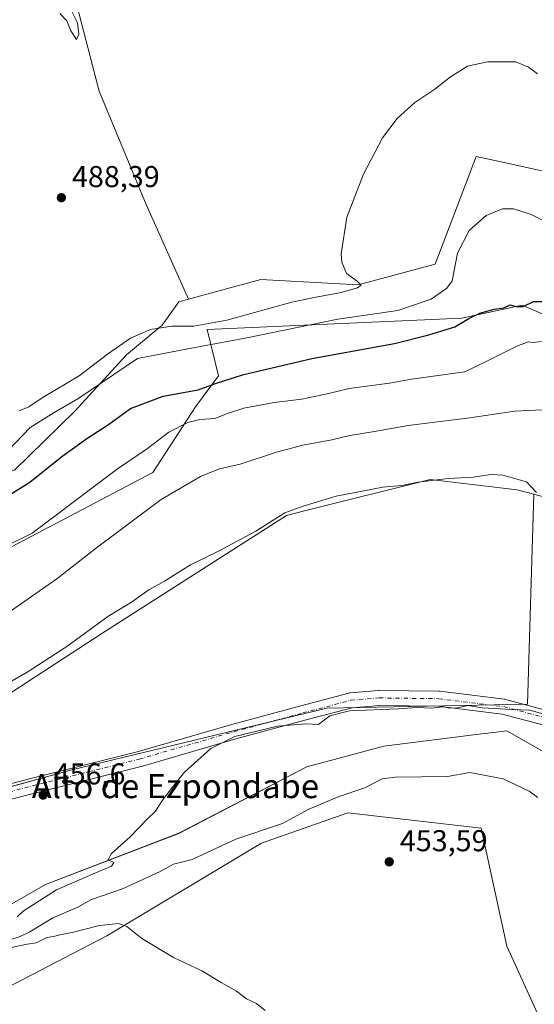
# Model space of a CAD drawing. Units: metres. Extents: x 624837 to 628300, y 4711047 to 4713423.
# Drawn here: x 626975 to 627147, y 4711839 to 4712167 of the extents above; entities that cross this region are included whole.
import ezdxf
from ezdxf.enums import TextEntityAlignment as Align

# ---------------------------------------------------------------- set-up
doc = ezdxf.new("R2010")
doc.units = ezdxf.units.M
doc.header["$MEASUREMENT"] = 0
doc.linetypes.add('DGN Style 4', pattern=[2.638475, 1.318413, -0.659207, 0.001648, -0.659207])
for name, color, linetype, lineweight in [('Corriente natural lineal', 142, 'Continuous', 13), ('Cultivos herbáceos CxS', 92, 'Continuous', 0), ('Cultivos leñosos CxS', 92, 'Continuous', 0), ('Curva de nivel maestra', 30, 'Continuous', 30), ('Curva de nivel normal', 30, 'Continuous', 0), ('Pastizal CxS', 92, 'Continuous', 0), ('Pista no pavimentada Cxs', 111, 'Continuous', 0), ('Pista no pavimentada eje', 91, 'DGN Style 4', 0), ('Punto de cota en terreno', 7, 'Continuous', 0), ('Rótulo de punto de cota en terreno', 7, 'Continuous', 0), ('Texto cartográfico', 7, 'Continuous', 0)]:
    doc.layers.add(name, color=color, linetype=linetype, lineweight=lineweight)
doc.styles.add('Style-Arial', font='txt')

# ---------------------------------------------------------------- blocks, each defined once
blk = doc.blocks.new('*U13')
at = {"layer": 'Cultivos herbáceos CxS', "color": 92, "linetype": 'Continuous', "lineweight": 0}
for points in [[(627161.2703, 4711916.7907, 453.2983), (627137.396, 4711930.4329, 454.1249), (627130.1421, 4711929.5259, 453.9513), (627128.9233, 4711929.3735, 453.9583), (627096.4677, 4711925.3165, 454.2573), (627070.8873, 4711918.4961, 454.5715), (627028.2547, 4711896.3269, 454.5703), (626983.9154, 4711879.2723, 455.5394), (626948.1027, 4711858.8085, 455.6587), (626913.9965, 4711845.1671, 456.1424), (626886.7108, 4711860.7751, 457.1284), (626872.7043, 4711876.6835, 458.3396), (626854.7087, 4711878.7121, 457.7897), (626833.0937, 4711881.1487, 458.8234), (626825.9415, 4711869.3921, 457.9953), (626805.0279, 4711853.8805, 458.106), (626788.9052, 4711846.5993, 458.2101), (626770.7021, 4711846.5993, 458.5177)], [(626747.8647, 4711943.6531, 461.7851), (626790.0911, 4711944.9043, 461.1926), (626823.5594, 4711943.6531, 461.6454), (626860.7811, 4711943.9659, 462.1703), (626867.8336, 4711944.2639, 462.0919), (626876.8118, 4711944.6432, 461.6915), (626876.8646, 4711944.6428, 461.6907), (626875.7107, 4711938.9599, 461.2947), (626864.0238, 4711883.7241, 458.5492), (626864.2587, 4711883.7051, 458.5594), (626889.9567, 4711890.4705, 459.3797), (626941.3311, 4711903.3139, 458.9401), (626992.7053, 4711917.4417, 457.7751), (627077.473, 4711937.9909, 455.8316), (627144.2594, 4711939.2753, 455.2645), (627146.3757, 4712009.0753, 459.9856), (627160.7321, 4712005.1865, 459.8319)]]:
    blk.add_polyline3d(points, dxfattribs=at)
blk = doc.blocks.new('5PATER')
at = {"layer": 'Punto de cota en terreno', "linetype": 'Continuous', "lineweight": 0}
h = blk.add_hatch(color=51, dxfattribs=at)
edge = h.paths.add_edge_path()
edge.add_ellipse((0, 0), major_axis=(-0.11, -0.111), ratio=0.999422, start_angle=0, end_angle=360)

msp = doc.modelspace()

# ---------------------------------------------------------------- linework, layer by layer
at = {"layer": 'Corriente natural lineal', "color": 142, "linetype": 'Continuous', "lineweight": 13}
msp.add_polyline3d([(626968.54, 4711859.82, 453.72), (626975.53, 4711861.99, 453.3), (626978.78, 4711863.54, 453.36), (626986.39, 4711868.19, 453.17), (626994.7, 4711871.72, 453.06), (626999.29, 4711874.31, 453.25), (627009.57, 4711877.92, 452.8), (627021.82, 4711883.48, 452.89), (627026.53, 4711886.02, 452.92), (627032.72, 4711887.64, 452.42), (627047.23, 4711894.43, 452.45), (627062.76, 4711899.57, 452.45), (627071.29, 4711904.3, 452.24), (627081.23, 4711908.44, 452.15), (627090.12, 4711911.51, 451.91), (627095.89, 4711914.45, 452.46), (627100.33, 4711915.01, 452.5), (627117.62, 4711915.18, 451.67), (627125.02, 4711916.53, 451.5), (627136.12, 4711914.5, 451.51), (627144.78, 4711910.38, 451.37), (627147.7, 4711908.29, 451.08)], dxfattribs=at)
at = {"layer": 'Cultivos herbáceos CxS', "color": 92, "linetype": 'Continuous', "lineweight": 0}
for points in [[(627044.18, 4712202.89, 489.62), (626989.2, 4712191.9, 490.49), (627001.76, 4712143.2, 490.07), (627017.47, 4712105.49, 488.61), (627031.5, 4712073.93, 487.12)], [(627155.04, 4712115.34, 484.31), (627136.46, 4712119.4, 483.68), (627127.17, 4712121.43, 484.19), (627113.52, 4712085.62, 483.67), (627087.94, 4712078.8, 484.84), (627055.54, 4712080.5, 487.09), (627031.5, 4712073.93, 487.12), (627017.47, 4712105.49, 488.61), (627001.76, 4712143.2, 490.07), (626989.2, 4712191.9, 490.49)], [(627258.44, 4712093.22, 482.83), (627250.78, 4712095.9, 483.38), (627242.54, 4712095.07, 483.63), (627232.47, 4712091.03, 484.04), (627222.53, 4712081.27, 483.74), (627216.35, 4712073.5, 482.62), (627202.54, 4712066.19, 480.73), (627192.29, 4712069.78, 480.73), (627184.5, 4712077.23, 481.59), (627171.54, 4712088.38, 482.23), (627164.28, 4712100.29, 483.52), (627155.04, 4712115.34, 484.31), (627136.46, 4712119.4, 483.68), (627127.17, 4712121.43, 484.19), (627113.52, 4712085.62, 483.67), (627087.94, 4712078.8, 484.84), (627055.54, 4712080.5, 487.09), (627031.5, 4712073.93, 487.12)], [(627146.38, 4712009.08, 459.99), (627160.73, 4712005.19, 459.83), (627162.24, 4712004.78, 459.8), (627186.64, 4712004.78, 459.92), (627194.35, 4712015.05, 461.4), (627198.79, 4712036.16, 467.15)], [(626875.71, 4711938.96, 461.29), (626864.02, 4711883.72, 458.55), (626864.26, 4711883.71, 458.56), (626889.96, 4711890.47, 459.38), (626941.33, 4711903.31, 458.94), (626992.71, 4711917.44, 457.78), (627077.47, 4711937.99, 455.83), (627144.26, 4711939.28, 455.26), (627146.38, 4712009.08, 459.99)], [(626770.7, 4711846.6, 458.52), (626788.91, 4711846.6, 458.21), (626805.03, 4711853.88, 458.11), (626825.94, 4711869.39, 458), (626833.09, 4711881.15, 458.82), (626854.71, 4711878.71, 457.79), (626872.7, 4711876.68, 458.34), (626886.71, 4711860.78, 457.13), (626914, 4711845.17, 456.14), (626948.1, 4711858.81, 455.66), (626983.92, 4711879.27, 455.54), (627028.25, 4711896.33, 454.57), (627070.89, 4711918.5, 454.57), (627096.47, 4711925.32, 454.26), (627128.92, 4711929.37, 453.96), (627130.14, 4711929.53, 453.95), (627137.4, 4711930.43, 454.12), (627161.27, 4711916.79, 453.3)], [(626773.82, 4711769.97, 467.79), (626793.73, 4711783.59, 464.01), (626818.05, 4711785.12, 461.19), (626821.28, 4711785.32, 460.76), (626839.51, 4711772.06, 458.71), (626840.53, 4711773.1, 458.73), (626862.83, 4711795.71, 460.06), (626885, 4711795.71, 460.3), (626898.02, 4711800.93, 459.73), (626907.96, 4711803.82, 459.11), (626924.01, 4711821.92, 456.88), (626937.29, 4711823.97, 457.15), (626954.15, 4711836.24, 457.25), (627004.38, 4711862.22, 455.28), (627055.54, 4711892.92, 453.1), (627057.37, 4711893.56, 453.12), (627084.53, 4711903.15, 453.11), (627128.87, 4711898.03, 453.12), (627137.39, 4711858.81, 453.04), (627160.65, 4711807.72, 453.22)], [(626862.83, 4711795.71, 460.06), (626885, 4711795.71, 460.3), (626898.02, 4711800.93, 459.73), (626907.96, 4711803.82, 459.11), (626924.01, 4711821.92, 456.88), (626937.29, 4711823.97, 457.15), (626954.15, 4711836.24, 457.25), (627004.38, 4711862.22, 455.28), (627055.54, 4711892.92, 453.1), (627057.37, 4711893.56, 453.12), (627084.53, 4711903.15, 453.11), (627128.87, 4711898.03, 453.12), (627137.39, 4711858.81, 453.04), (627160.65, 4711807.72, 453.22)]]:
    msp.add_polyline3d(points, dxfattribs=at)
at = {"layer": 'Cultivos leñosos CxS', "color": 92, "linetype": 'Continuous', "lineweight": 0}
for points in [[(627044.18, 4712202.89, 489.62), (626989.2, 4712191.9, 490.49), (627001.76, 4712143.2, 490.07), (627017.47, 4712105.49, 488.61), (627031.5, 4712073.93, 487.12)], [(626989.2, 4712191.9, 490.49), (627001.76, 4712143.2, 490.07), (627017.47, 4712105.49, 488.61), (627031.5, 4712073.93, 487.12), (627028.3, 4712073.05, 486.92), (627022.76, 4712065.3, 485.77), (627010.91, 4712055.49, 483.58), (626993.55, 4712036.66, 480.19), (626973.67, 4712017.14, 479.09)], [(626858.88, 4712113.33, 477.01), (626872.31, 4712110.29, 481.23), (626887.86, 4712105.33, 484.63), (626896.79, 4712083.51, 486.83), (626910.85, 4712078.63, 488.02), (626916.03, 4712076.84, 488.16), (626916.09, 4712076.84, 488.16), (626916.63, 4712066.7, 488.06), (626922.53, 4712036.16, 485.99), (626929.35, 4712024.23, 484.61), (626939.58, 4712012.29, 483.52), (626949.81, 4712012.29, 485.45), (626973.67, 4712017.14, 479.09), (626993.55, 4712036.66, 480.19), (627010.91, 4712055.49, 483.58), (627022.76, 4712065.3, 485.77), (627028.3, 4712073.05, 486.92), (627031.5, 4712073.93, 487.12)], [(627198.79, 4712036.16, 467.15), (627193.67, 4712049.81, 472.67), (627142.51, 4712071.98, 475.31), (627122.43, 4712067.71, 477.09), (627037.66, 4712063.86, 485.24), (627041.51, 4712048.45, 476.84), (627033.81, 4712038.17, 473.36), (627019.68, 4712016.34, 468.7), (626916.93, 4711962.39, 465.91), (626939.58, 4711938.96, 461.22)], [(627146.38, 4712009.08, 459.99), (627160.73, 4712005.19, 459.83), (627162.24, 4712004.78, 459.8), (627186.64, 4712004.78, 459.92), (627194.35, 4712015.05, 461.4), (627198.79, 4712036.16, 467.15)], [(626939.58, 4711938.96, 461.22), (626963.45, 4711937.25, 460.27), (627002.68, 4711962.83, 460.15), (627064.07, 4712002.06, 461.25), (627070.09, 4712003.56, 460.83), (627111.82, 4712013.99, 461.75), (627140.81, 4712010.58, 460), (627146.38, 4712009.08, 459.99)], [(626939.58, 4711938.96, 461.22), (626963.45, 4711937.25, 460.27), (627002.68, 4711962.83, 460.15), (627064.07, 4712002.06, 461.25), (627070.09, 4712003.56, 460.83), (627111.82, 4712013.99, 461.75), (627140.81, 4712010.58, 460), (627146.38, 4712009.08, 459.99)], [(626875.71, 4711938.96, 461.29), (626864.02, 4711883.72, 458.55), (626864.26, 4711883.71, 458.56), (626889.96, 4711890.47, 459.38), (626941.33, 4711903.31, 458.94), (626992.71, 4711917.44, 457.78), (627077.47, 4711937.99, 455.83), (627144.26, 4711939.28, 455.26), (627146.38, 4712009.08, 459.99)]]:
    msp.add_polyline3d(points, dxfattribs=at)
for points in [[(627198.79, 4712036.16, 467.15), (627194.35, 4712015.05, 461.4), (627186.64, 4712004.78, 459.92), (627162.24, 4712004.78, 459.8), (627160.73, 4712005.19, 459.83), (627146.38, 4712009.08, 459.99), (627140.81, 4712010.58, 460), (627111.82, 4712013.99, 461.75), (627070.09, 4712003.56, 460.83), (627064.07, 4712002.06, 461.25), (627002.68, 4711962.83, 460.15), (626963.45, 4711937.25, 460.27), (626939.58, 4711938.96, 461.22), (626916.93, 4711962.39, 465.91), (627019.68, 4712016.34, 468.7), (627033.81, 4712038.17, 473.36), (627041.51, 4712048.45, 476.84), (627037.66, 4712063.86, 485.24), (627122.43, 4712067.71, 477.09), (627142.51, 4712071.98, 475.31), (627193.67, 4712049.81, 472.67)], [(627146.38, 4712009.08, 459.99), (627144.26, 4711939.28, 455.26), (627077.47, 4711937.99, 455.83), (626992.71, 4711917.44, 457.78), (626941.33, 4711903.31, 458.94), (626889.96, 4711890.47, 459.38), (626864.26, 4711883.71, 458.56), (626864.02, 4711883.72, 458.55), (626875.71, 4711938.96, 461.29), (626939.58, 4711938.96, 461.22), (626963.45, 4711937.25, 460.27), (627002.68, 4711962.83, 460.15), (627064.07, 4712002.06, 461.25), (627070.09, 4712003.56, 460.83), (627111.82, 4712013.99, 461.75), (627140.81, 4712010.58, 460)]]:
    msp.add_polyline3d(points, close=True, dxfattribs=at)
at = {"layer": 'Curva de nivel maestra', "color": 30, "linetype": 'Continuous', "lineweight": 30, "elevation": 475, "flags": 128}
msp.add_lwpolyline([(626962.8, 4712003.27), (626978.74, 4712013.16), (626989.42, 4712021.62), (626998.06, 4712027.83), (627004.93, 4712032.3), (627012.25, 4712037.61), (627023.03, 4712041.74), (627034.77, 4712043.87), (627040.49, 4712045.93), (627049.52, 4712048.84), (627072.52, 4712054.24), (627099.96, 4712059.2), (627111.44, 4712062.11), (627120.12, 4712064.78), (627124.74, 4712067.6), (627128.36, 4712069.36), (627133.16, 4712070.69), (627136.37, 4712071.14), (627138.52, 4712072.07), (627140.52, 4712071.49), (627142.85, 4712071.53), (627146.19, 4712073.19), (627149.39, 4712073.25)], dxfattribs=at)
at = {"layer": 'Curva de nivel normal', "color": 30, "linetype": 'Continuous', "lineweight": 0, "flags": 128}
for points, elevation in [([(626988.67, 4712168.95), (626991.02, 4712166.6), (626992.34, 4712163.25), (626994.23, 4712160.35), (626995.09, 4712162.11), (626994.61, 4712165.85), (626992.83, 4712169.44)], 490), ([(626975.17, 4712036.88), (626978.44, 4712038.13), (626982.86, 4712041.16), (626995.2, 4712048.51), (627004.56, 4712055.66), (627012.24, 4712061.04), (627018.9, 4712063.88), (627026, 4712065.04), (627033.32, 4712065.02), (627044.23, 4712067.03), (627065.83, 4712072.98), (627073.85, 4712074.64), (627081.88, 4712076.13), (627087.72, 4712077.72), (627088.96, 4712078.69), (627087.64, 4712080.02), (627084.09, 4712082.57), (627082.51, 4712086.27), (627082.27, 4712089.07), (627084.19, 4712101.23), (627089.65, 4712115.59), (627096.01, 4712127.66), (627100.85, 4712134.03), (627106.77, 4712139.34), (627113.48, 4712143.84), (627118.6, 4712147.92), (627124.34, 4712151.52), (627130.89, 4712152.95), (627140.36, 4712152.89), (627144.56, 4712151.11), (627147.58, 4712148.91)], 485), ([(626971.7, 4712023.71), (626978.82, 4712031.26), (626986.85, 4712036.33), (626994.69, 4712040.84), (627014.53, 4712054.2), (627031.23, 4712057.48), (627050.34, 4712061.01), (627081.2, 4712067.3), (627101.07, 4712070.27), (627112.16, 4712073.93), (627117.43, 4712077.64), (627119.14, 4712080.1), (627120.99, 4712089.33), (627124.8, 4712096.78), (627130.52, 4712101.81), (627135.92, 4712104), (627139.57, 4712104.02), (627145.42, 4712102.13), (627152.76, 4712098.47)], 480), ([(627148.9, 4712059.95), (627146.18, 4712059.57), (627144.44, 4712059.78), (627140.67, 4712058.32), (627130.7, 4712053.31), (627123.44, 4712049.82), (627105.72, 4712047.34), (627098.36, 4712046.02), (627084.9, 4712044.28), (627077.61, 4712042.47), (627069.21, 4712040.69), (627059.95, 4712039.58), (627049.86, 4712037.68), (627044.53, 4712035.98), (627040.25, 4712034.28), (627035.32, 4712034.01), (627031.23, 4712032.94), (627024.95, 4712029.72), (627017.91, 4712024.3), (627007.89, 4712017.58), (626979.55, 4711996.12), (626962.28, 4711987.7)], 470), ([(626968.53, 4711967.68), (626987.68, 4711980.98), (627000.88, 4711991.32), (627022.41, 4712007.34), (627035.52, 4712015.05), (627041.83, 4712017.59), (627048.66, 4712019.14), (627060.79, 4712023.08), (627069.49, 4712025.4), (627079.19, 4712027.16), (627085.19, 4712028.68), (627092.75, 4712029.91), (627104.54, 4712031.96), (627125.11, 4712034.48), (627139.94, 4712036.71), (627149.26, 4712037.18)], 465), ([(626969.98, 4711945.36), (626977.88, 4711949.97), (626991.09, 4711958.42), (627004.73, 4711968.41), (627012.51, 4711973.26), (627018.33, 4711977.3), (627023.56, 4711980.22), (627032.2, 4711985.67), (627041.53, 4711990.15), (627053.86, 4711996.85), (627063.52, 4712002.88), (627069.61, 4712005.18), (627080.6, 4712008.45), (627096.13, 4712011.51), (627102.47, 4712012.05), (627107.83, 4712013.1), (627117.85, 4712014.31), (627126.19, 4712014.83), (627132.14, 4712015.62), (627135.99, 4712015.47), (627139.15, 4712014.6), (627143.89, 4712013.24), (627147.2, 4712009.66)], 460), ([(626974.52, 4711868.51), (626976.53, 4711870.43), (626987.64, 4711877.57), (626999.61, 4711882.75), (627005.86, 4711885.36), (627006.63, 4711886.63), (627004.74, 4711887.56), (627005.8, 4711889.48), (627012.16, 4711895.2), (627017.72, 4711901.01), (627020.49, 4711903.68), (627022.86, 4711907.34), (627026.2, 4711911.73), (627030.13, 4711916.66), (627038.97, 4711924.55), (627046.94, 4711928.52), (627061.09, 4711932.02), (627070.66, 4711932.79), (627074.76, 4711932.54), (627078.54, 4711935.4), (627085.06, 4711937.06), (627101.14, 4711937.77), (627107.48, 4711938.15), (627112.26, 4711937.98), (627116.17, 4711938.4), (627118.44, 4711937.96), (627120.83, 4711938.1), (627124.38, 4711938.88), (627129.28, 4711938.05), (627139.04, 4711937.48), (627145.06, 4711937.34), (627151.35, 4711935.55)], 455), ([(627057.01, 4711837.4), (627054.16, 4711839.73), (627050.76, 4711841.3), (627047.44, 4711843.84), (627042.42, 4711846.68), (627035.94, 4711850.59), (627026.52, 4711855.04), (627015.94, 4711861.33), (627010.95, 4711865.34), (627008.26, 4711866.32), (627001.94, 4711865.67), (626992.87, 4711863.4), (626988.69, 4711862.6), (626986.57, 4711862.06), (626984.36, 4711861.66), (626980.87, 4711859.95), (626977.86, 4711859.51), (626973.05, 4711858.44), (626965.34, 4711854.76), (626954.65, 4711847.3), (626947.45, 4711840.76), (626941.15, 4711834.13)], 455)]:
    msp.add_lwpolyline(points, dxfattribs=dict(at, elevation=elevation))
at = {"layer": 'Pastizal CxS', "color": 92, "linetype": 'Continuous', "lineweight": 0}
for points in [[(626973.67, 4712017.14, 479.09), (626993.55, 4712036.66, 480.19), (627010.91, 4712055.49, 483.58), (627022.76, 4712065.3, 485.77), (627028.3, 4712073.05, 486.92), (627031.5, 4712073.93, 487.12), (627055.54, 4712080.5, 487.09), (627087.94, 4712078.8, 484.84), (627113.52, 4712085.62, 483.67), (627127.17, 4712121.43, 484.19), (627136.46, 4712119.4, 483.68), (627155.04, 4712115.34, 484.31)], [(627258.44, 4712093.22, 482.83), (627250.78, 4712095.9, 483.38), (627242.54, 4712095.07, 483.63), (627232.47, 4712091.03, 484.04), (627222.53, 4712081.27, 483.74), (627216.35, 4712073.5, 482.62), (627202.54, 4712066.19, 480.73), (627192.29, 4712069.78, 480.73), (627184.5, 4712077.23, 481.59), (627171.54, 4712088.38, 482.23), (627164.28, 4712100.29, 483.52), (627155.04, 4712115.34, 484.31), (627136.46, 4712119.4, 483.68), (627127.17, 4712121.43, 484.19), (627113.52, 4712085.62, 483.67), (627087.94, 4712078.8, 484.84), (627055.54, 4712080.5, 487.09), (627031.5, 4712073.93, 487.12)], [(626858.88, 4712113.33, 477.01), (626872.31, 4712110.29, 481.23), (626887.86, 4712105.33, 484.63), (626896.79, 4712083.51, 486.83), (626910.85, 4712078.63, 488.02), (626916.03, 4712076.84, 488.16), (626916.09, 4712076.84, 488.16), (626916.63, 4712066.7, 488.06), (626922.53, 4712036.16, 485.99), (626929.35, 4712024.23, 484.61), (626939.58, 4712012.29, 483.52), (626949.81, 4712012.29, 485.45), (626973.67, 4712017.14, 479.09), (626993.55, 4712036.66, 480.19), (627010.91, 4712055.49, 483.58), (627022.76, 4712065.3, 485.77), (627028.3, 4712073.05, 486.92), (627031.5, 4712073.93, 487.12)], [(627193.67, 4712049.81, 472.67), (627142.51, 4712071.98, 475.31), (627122.43, 4712067.71, 477.09), (627037.66, 4712063.86, 485.24), (627041.51, 4712048.45, 476.84), (627033.81, 4712038.17, 473.36), (627019.68, 4712016.34, 468.7), (626916.93, 4711962.39, 465.91)], [(627198.79, 4712036.16, 467.15), (627193.67, 4712049.81, 472.67), (627142.51, 4712071.98, 475.31), (627122.43, 4712067.71, 477.09), (627037.66, 4712063.86, 485.24), (627041.51, 4712048.45, 476.84), (627033.81, 4712038.17, 473.36), (627019.68, 4712016.34, 468.7), (626916.93, 4711962.39, 465.91), (626939.58, 4711938.96, 461.22)], [(626770.7, 4711846.6, 458.52), (626788.91, 4711846.6, 458.21), (626805.03, 4711853.88, 458.11), (626825.94, 4711869.39, 458), (626833.09, 4711881.15, 458.82), (626854.71, 4711878.71, 457.79), (626872.7, 4711876.68, 458.34), (626886.71, 4711860.78, 457.13), (626914, 4711845.17, 456.14), (626948.1, 4711858.81, 455.66), (626983.92, 4711879.27, 455.54), (627028.25, 4711896.33, 454.57), (627070.89, 4711918.5, 454.57), (627096.47, 4711925.32, 454.26), (627128.92, 4711929.37, 453.96), (627130.14, 4711929.53, 453.95), (627137.4, 4711930.43, 454.12), (627161.27, 4711916.79, 453.3)], [(626770.7, 4711846.6, 458.52), (626788.91, 4711846.6, 458.21), (626805.03, 4711853.88, 458.11), (626825.94, 4711869.39, 458), (626833.09, 4711881.15, 458.82), (626854.71, 4711878.71, 457.79), (626872.7, 4711876.68, 458.34), (626886.71, 4711860.78, 457.13), (626914, 4711845.17, 456.14), (626948.1, 4711858.81, 455.66), (626983.92, 4711879.27, 455.54), (627028.25, 4711896.33, 454.57), (627070.89, 4711918.5, 454.57), (627096.47, 4711925.32, 454.26), (627128.92, 4711929.37, 453.96), (627130.14, 4711929.53, 453.95), (627137.4, 4711930.43, 454.12), (627161.27, 4711916.79, 453.3)], [(627160.65, 4711807.72, 453.22), (627137.39, 4711858.81, 453.04), (627128.87, 4711898.03, 453.12), (627084.53, 4711903.15, 453.11), (627057.37, 4711893.56, 453.12), (627055.54, 4711892.92, 453.1), (627004.38, 4711862.22, 455.28), (626954.15, 4711836.24, 457.25), (626937.29, 4711823.97, 457.15), (626924.01, 4711821.92, 456.88), (626907.96, 4711803.82, 459.11), (626898.02, 4711800.93, 459.73), (626885, 4711795.71, 460.3), (626862.83, 4711795.71, 460.06), (626862.31, 4711795.71, 460.04), (626850.38, 4711831.52, 456.96), (626826, 4711833.8, 458.9), (626803.51, 4711831.21, 457.27), (626781.66, 4711828.69, 457.97), (626756.14, 4711831.52, 459.04)], [(626862.83, 4711795.71, 460.06), (626885, 4711795.71, 460.3), (626898.02, 4711800.93, 459.73), (626907.96, 4711803.82, 459.11), (626924.01, 4711821.92, 456.88), (626937.29, 4711823.97, 457.15), (626954.15, 4711836.24, 457.25), (627004.38, 4711862.22, 455.28), (627055.54, 4711892.92, 453.1), (627057.37, 4711893.56, 453.12), (627084.53, 4711903.15, 453.11), (627128.87, 4711898.03, 453.12), (627137.39, 4711858.81, 453.04), (627160.65, 4711807.72, 453.22)]]:
    msp.add_polyline3d(points, dxfattribs=at)
at = {"layer": 'Pista no pavimentada Cxs', "color": 111, "linetype": 'Continuous', "lineweight": 0}
for points in [[(626865.05, 4711887.3, 458.9), (626866.78, 4711885.72, 458.85), (626869.79, 4711883.59, 458.77), (626888.1, 4711888.34, 459.23), (626924.42, 4711899.96, 459.36), (626924.52, 4711900, 459.36), (626955.23, 4711908.33, 458.67), (626979.06, 4711914.56, 457.99), (627014.49, 4711923.41, 457.07), (627045.95, 4711932.53, 456.41), (627068.86, 4711938.76, 456.06), (627084.88, 4711943, 455.8), (627085.08, 4711943.04, 455.8), (627085.31, 4711943.07, 455.8), (627094.7, 4711943.86, 455.76), (627094.93, 4711943.87, 455.76), (627114.79, 4711943.61, 455.55), (627115.06, 4711943.59, 455.54), (627136.62, 4711940.94, 455.39), (627136.75, 4711940.92, 455.39), (627136.96, 4711940.88, 455.39), (627165.26, 4711933.34, 454.88)], [(626955.23, 4711908.33, 458.67), (626979.06, 4711914.56, 457.99), (627014.49, 4711923.41, 457.07), (627045.95, 4711932.53, 456.41), (627068.86, 4711938.76, 456.06), (627084.88, 4711943, 455.8), (627085.08, 4711943.04, 455.8), (627085.31, 4711943.07, 455.8), (627094.7, 4711943.86, 455.76), (627094.93, 4711943.87, 455.76), (627114.79, 4711943.61, 455.55), (627115.06, 4711943.59, 455.54), (627136.62, 4711940.94, 455.39), (627136.75, 4711940.92, 455.39), (627136.96, 4711940.88, 455.39), (627165.26, 4711933.34, 454.88)], [(627345.43, 4711862.66, 452.78), (627318.16, 4711876.03, 453.35), (627284.91, 4711893.05, 453.76), (627258.97, 4711903.27, 453.85), (627235.94, 4711909.33, 453.93), (627209.75, 4711916.6, 454.25), (627163.99, 4711928.5, 454.42), (627135.84, 4711936, 455.2), (627114.58, 4711938.61, 455.37), (627095, 4711938.87, 455.55), (627085.95, 4711938.11, 455.61), (627070.16, 4711933.93, 455.73), (627047.3, 4711927.72, 456.12), (627015.83, 4711918.6, 456.66), (627015.74, 4711918.57, 456.66), (626980.3, 4711909.71, 457.67), (626956.51, 4711903.5, 458.4), (626925.89, 4711895.19, 458.71), (626889.56, 4711883.56, 458.85), (626889.43, 4711883.52, 458.85), (626880.76, 4711881.27, 458.75), (626870.57, 4711877.03, 458.41), (626868.8, 4711876.55, 458.29)], [(627163.99, 4711928.5, 454.42), (627135.84, 4711936, 455.2), (627114.58, 4711938.61, 455.37), (627095, 4711938.87, 455.55), (627085.95, 4711938.11, 455.61), (627070.16, 4711933.93, 455.73), (627047.3, 4711927.72, 456.12), (627015.83, 4711918.6, 456.66), (627015.74, 4711918.57, 456.66), (626980.3, 4711909.71, 457.67), (626956.51, 4711903.5, 458.4)]]:
    msp.add_polyline3d(points, dxfattribs=at)
at = {"layer": 'Pista no pavimentada eje', "color": 91, "linetype": 'DGN Style 4', "lineweight": 0}
msp.add_polyline3d([(626863.92, 4711879.53, 458.34), (626868.43, 4711880.65, 458.53), (626888.8, 4711885.94, 459.03), (626925.18, 4711897.58, 458.98), (626955.87, 4711905.92, 458.47), (626979.68, 4711912.14, 457.79), (627015.14, 4711921, 456.86), (627046.62, 4711930.13, 456.27), (627069.51, 4711936.35, 455.86), (627085.52, 4711940.58, 455.67), (627094.91, 4711941.37, 455.58), (627114.75, 4711941.11, 455.42), (627136.32, 4711938.46, 455.24), (627164.63, 4711930.92, 454.67), (627210.4, 4711919.01, 454.39), (627236.59, 4711911.74, 454.1), (627259.75, 4711905.65, 453.96), (627285.94, 4711895.33, 453.92), (627319.28, 4711878.27, 453.58), (627346.53, 4711864.91, 452.98)], dxfattribs=at)

# ---------------------------------------------------------------- block references
at = {"layer": 'Cultivos herbáceos CxS', "color": 92, "linetype": 'Continuous', "lineweight": 0}
msp.add_blockref('*U13', (0, 0), dxfattribs=at)
at = {"layer": 'Punto de cota en terreno', "color": 7, "linetype": 'Continuous', "lineweight": 0, "xscale": 10, "yscale": 10, "zscale": 10}
for p in [(626989.23, 4712107.73, 488.39), (626983.16, 4711909.06, 456.6), (627098.27, 4711886.85, 453.59)]:
    msp.add_blockref('5PATER', p, dxfattribs=at)

# ---------------------------------------------------------------- texts
at = {"layer": 'Rótulo de punto de cota en terreno', "color": 7, "linetype": 'Continuous', "lineweight": 0, "style": 'Style-Arial'}
for s, p in [('488,39', (626992.76, 4712111.26)), ('456,6', (626986.69, 4711912.59)), ('453,59', (627101.8, 4711890.38))]:
    msp.add_text(s, height=7, dxfattribs=at).set_placement(p)
at = {"layer": 'Texto cartográfico', "color": 7, "linetype": 'Continuous', "lineweight": 0, "style": 'Style-Arial'}
msp.add_text('Alto de Ezpondabe', height=8, dxfattribs=at).set_placement((627027.15, 4711912.03), align=Align.MIDDLE_CENTER)

doc.saveas('drawing.dxf')
